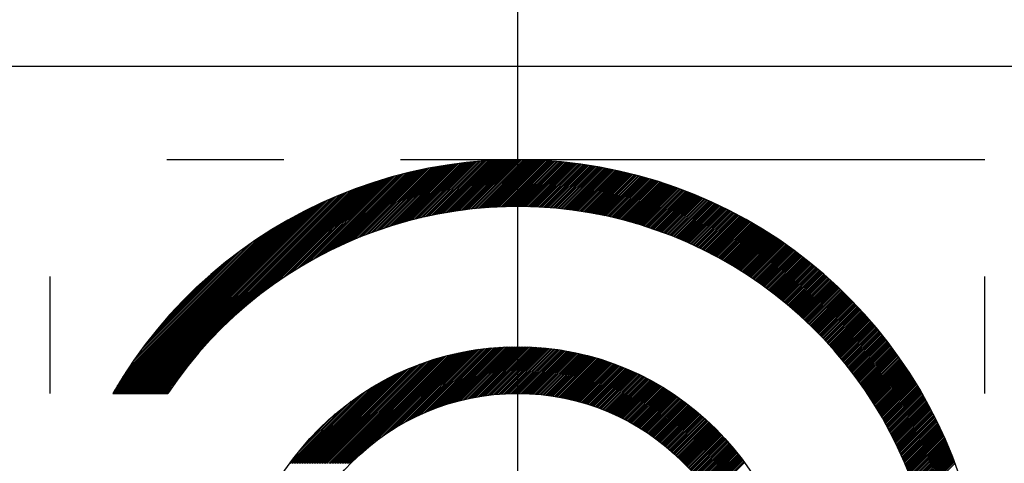
# Model space of a CAD drawing. Extents: x 0 to 4230, y -21 to 3019.
# Drawn here: x 1875 to 1886, y 1717 to 1722 of the extents above; entities that cross this region are included whole.
import ezdxf

# ---------------------------------------------------------------- set-up
doc = ezdxf.new("R2010")
doc.units = 0
doc.header["$LTSCALE"] = 10
doc.header["$MEASUREMENT"] = 0
doc.linetypes.add('CENTER', pattern=[2, 1.25, -0.25, 0.25, -0.25])
doc.linetypes.add('PHANTOM', pattern=[2.5, 1.25, -0.25, 0.25, -0.25, 0.25, -0.25])
doc.layers.get('0').update_dxf_attribs({"linetype": 'CONTINUOUS'})
doc.layers.get('DEFPOINTS').update_dxf_attribs({"linetype": 'CONTINUOUS'})
for name, color, linetype in [('1', 1, 'CENTER'), ('2', 5, 'PHANTOM'), ('DIM', 6, 'CONTINUOUS')]:
    doc.layers.add(name, color=color, linetype=linetype)
doc.dimstyles.new('A1', dxfattribs={"dimscale": 1.6, "dimtxt": 15, "dimasz": 12, "dimexe": 4, "dimexo": 0.7, "dimgap": 6, "dimtad": 1, "dimtoh": 1, "dimdsep": 46, "dimtxsty": 'Standard', "dimcen": 0, "dimclrd": 2, "dimclre": 2, "dimclrt": 6, "dimaunit": 1, "dimadec": 0, "dimazin": 0, "dimtp": 0.02, "dimtfac": 0.65, "dimtmove": 0, "dimatfit": 3, "dimfxl": 0, "dimtolj": 1, "dimarcsym": 0})

# ---------------------------------------------------------------- blocks, each defined once
blk = doc.blocks.new('*X96')
at = {"color": 0}
for p, q in [((7.053, 12.02), (7.781, 12.749)), ((7.082, 12.032), (7.803, 12.753)), ((7.11, 12.042), (7.824, 12.756)), ((7.139, 12.053), (7.846, 12.76)), ((7.167, 12.063), (7.867, 12.764)), ((7.194, 12.073), (7.888, 12.768)), ((7.222, 12.083), (7.91, 12.771)), ((7.249, 12.092), (7.931, 12.774)), ((7.275, 12.101), (7.952, 12.778)), ((7.302, 12.11), (7.972, 12.781)), ((7.328, 12.119), (7.993, 12.784)), ((7.354, 12.127), (8.014, 12.787)), ((7.38, 12.135), (8.034, 12.789)), ((7.405, 12.143), (8.055, 12.792)), ((7.43, 12.15), (8.075, 12.795)), ((7.455, 12.158), (8.095, 12.797)), ((7.48, 12.165), (8.115, 12.8)), ((7.505, 12.171), (8.135, 12.802)), ((7.529, 12.178), (8.155, 12.804)), ((7.553, 12.185), (8.175, 12.807)), ((7.577, 12.191), (8.195, 12.809)), ((7.601, 12.197), (8.214, 12.811)), ((7.624, 12.203), (8.234, 12.812)), ((7.648, 12.209), (8.253, 12.814)), ((7.671, 12.214), (8.273, 12.816)), ((7.694, 12.22), (8.292, 12.818)), ((7.717, 12.225), (8.311, 12.819)), ((7.74, 12.23), (8.331, 12.821)), ((7.762, 12.235), (8.35, 12.822)), ((7.785, 12.24), (8.369, 12.823)), ((7.807, 12.244), (8.388, 12.825)), ((7.829, 12.249), (8.406, 12.826)), ((7.851, 12.253), (8.425, 12.827)), ((7.873, 12.257), (8.444, 12.828)), ((7.895, 12.261), (8.462, 12.829)), ((7.916, 12.265), (8.481, 12.83)), ((7.938, 12.269), (8.499, 12.831)), ((7.959, 12.272), (8.518, 12.831)), ((7.98, 12.276), (8.536, 12.832)), ((8.001, 12.279), (8.554, 12.832)), ((8.022, 12.283), (8.573, 12.833)), ((8.043, 12.286), (8.591, 12.833)), ((8.064, 12.289), (8.609, 12.834)), ((8.084, 12.292), (8.627, 12.834)), ((8.105, 12.294), (8.645, 12.834)), ((8.125, 12.297), (8.663, 12.835)), ((8.146, 12.3), (8.68, 12.835)), ((8.166, 12.302), (8.698, 12.835)), ((8.186, 12.305), (8.716, 12.835)), ((8.206, 12.307), (8.733, 12.835)), ((8.226, 12.309), (8.751, 12.835)), ((8.245, 12.311), (8.769, 12.834)), ((8.265, 12.313), (8.786, 12.834)), ((8.285, 12.315), (8.803, 12.834)), ((8.304, 12.317), (8.821, 12.833)), ((8.323, 12.319), (8.838, 12.833)), ((8.343, 12.32), (8.855, 12.833)), ((8.362, 12.322), (8.872, 12.832)), ((8.381, 12.323), (8.889, 12.831)), ((8.4, 12.324), (8.906, 12.831)), ((8.419, 12.326), (8.923, 12.83)), ((8.438, 12.327), (8.94, 12.829)), ((8.456, 12.328), (8.957, 12.828)), ((8.475, 12.329), (8.974, 12.828)), ((8.494, 12.33), (8.991, 12.827)), ((8.512, 12.331), (9.007, 12.826)), ((8.531, 12.331), (9.024, 12.825)), ((8.549, 12.332), (9.041, 12.824)), ((8.567, 12.333), (9.057, 12.822)), ((8.586, 12.333), (9.074, 12.821)), ((8.604, 12.334), (9.09, 12.82)), ((8.622, 12.334), (9.106, 12.819)), ((8.64, 12.334), (9.123, 12.817)), ((8.658, 12.335), (9.139, 12.816)), ((8.675, 12.335), (9.155, 12.815)), ((8.693, 12.335), (9.171, 12.813)), ((8.711, 12.335), (9.188, 12.812)), ((8.728, 12.335), (9.204, 12.81)), ((8.746, 12.335), (9.22, 12.808)), ((8.764, 12.334), (9.236, 12.807)), ((8.781, 12.334), (9.252, 12.805)), ((8.798, 12.334), (9.268, 12.803)), ((8.816, 12.333), (9.283, 12.801)), ((8.833, 12.333), (9.299, 12.799)), ((8.85, 12.332), (9.315, 12.798)), ((8.867, 12.332), (9.331, 12.796)), ((8.884, 12.331), (9.346, 12.794)), ((8.901, 12.331), (9.362, 12.792)), ((8.918, 12.33), (9.378, 12.789)), ((8.935, 12.329), (9.393, 12.787)), ((8.952, 12.328), (9.409, 12.785)), ((8.968, 12.327), (9.424, 12.783)), ((8.985, 12.326), (9.44, 12.781)), ((9.002, 12.325), (9.455, 12.778)), ((9.018, 12.324), (9.47, 12.776)), ((9.035, 12.323), (9.486, 12.774)), ((9.051, 12.322), (9.501, 12.771)), ((9.068, 12.32), (9.516, 12.769)), ((9.084, 12.319), (9.531, 12.766)), ((9.1, 12.317), (9.546, 12.764)), ((9.116, 12.316), (9.561, 12.761)), ((9.133, 12.315), (9.576, 12.758)), ((9.149, 12.313), (9.591, 12.756)), ((9.165, 12.311), (9.606, 12.753)), ((9.181, 12.31), (9.621, 12.75)), ((6.39, 11.693), (7.342, 12.645)), ((6.433, 11.719), (7.366, 12.652)), ((6.475, 11.743), (7.391, 12.659)), ((6.515, 11.766), (7.415, 12.665)), ((6.555, 11.787), (7.439, 12.672)), ((6.593, 11.808), (7.463, 12.678)), ((6.63, 11.828), (7.487, 12.684)), ((6.667, 11.846), (7.51, 12.69)), ((6.702, 11.864), (7.534, 12.695)), ((6.737, 11.881), (7.557, 12.701)), ((6.771, 11.898), (7.58, 12.706)), ((6.805, 11.913), (7.603, 12.712)), ((6.837, 11.929), (7.626, 12.717)), ((6.87, 11.943), (7.648, 12.722)), ((6.901, 11.957), (7.671, 12.726)), ((6.933, 11.971), (7.693, 12.731)), ((6.963, 11.984), (7.715, 12.736)), ((6.993, 11.996), (7.737, 12.74)), ((7.023, 12.008), (7.759, 12.744)), ((9.197, 12.308), (9.636, 12.747)), ((9.213, 12.306), (9.651, 12.745)), ((9.228, 12.304), (9.666, 12.742)), ((9.244, 12.302), (9.681, 12.739)), ((9.26, 12.301), (9.695, 12.736)), ((9.276, 12.299), (9.71, 12.733)), ((9.291, 12.297), (9.725, 12.73)), ((9.307, 12.294), (9.739, 12.727)), ((9.322, 12.292), (9.754, 12.724)), ((9.338, 12.29), (9.768, 12.721)), ((9.353, 12.288), (9.783, 12.717)), ((9.369, 12.286), (9.797, 12.714)), ((9.384, 12.283), (9.812, 12.711)), ((9.4, 12.281), (9.826, 12.708)), ((9.415, 12.279), (9.841, 12.704)), ((9.43, 12.276), (9.855, 12.701)), ((9.445, 12.274), (9.869, 12.698)), ((9.46, 12.271), (9.883, 12.694)), ((9.475, 12.268), (9.898, 12.691)), ((9.49, 12.266), (9.912, 12.687)), ((9.505, 12.263), (9.926, 12.684)), ((9.52, 12.26), (9.94, 12.68)), ((9.535, 12.258), (9.954, 12.676)), ((9.55, 12.255), (9.968, 12.673)), ((9.565, 12.252), (9.982, 12.669)), ((9.58, 12.249), (9.996, 12.665)), ((9.595, 12.246), (10.01, 12.662)), ((9.609, 12.243), (10.024, 12.658)), ((9.624, 12.24), (10.038, 12.654)), ((9.638, 12.237), (10.052, 12.65)), ((9.653, 12.234), (10.065, 12.646)), ((4.819, 10.335), (7.03, 12.546)), ((4.837, 10.335), (7.058, 12.555)), ((5.732, 11.213), (7.085, 12.565)), ((5.85, 11.313), (7.111, 12.574)), ((5.939, 11.384), (7.138, 12.583)), ((6.013, 11.441), (7.164, 12.591)), ((6.08, 11.489), (7.19, 12.6)), ((6.14, 11.531), (7.216, 12.608)), ((6.196, 11.57), (7.242, 12.616)), ((6.248, 11.604), (7.267, 12.623)), ((6.297, 11.636), (7.292, 12.631)), ((6.344, 11.665), (7.317, 12.638)), ((9.668, 12.231), (10.079, 12.642)), ((9.682, 12.228), (10.093, 12.639)), ((9.696, 12.224), (10.107, 12.635)), ((9.711, 12.221), (10.12, 12.631)), ((9.725, 12.218), (10.134, 12.626)), ((9.74, 12.214), (10.148, 12.622)), ((9.754, 12.211), (10.161, 12.618)), ((9.768, 12.208), (10.175, 12.614)), ((9.782, 12.204), (10.188, 12.61)), ((9.796, 12.201), (10.202, 12.606)), ((9.811, 12.197), (10.215, 12.602)), ((9.825, 12.193), (10.228, 12.597)), ((9.839, 12.19), (10.242, 12.593)), ((9.853, 12.186), (10.255, 12.589)), ((9.867, 12.182), (10.269, 12.584)), ((9.881, 12.179), (10.282, 12.58)), ((9.895, 12.175), (10.295, 12.575)), ((9.908, 12.171), (10.308, 12.571)), ((9.922, 12.167), (10.321, 12.567)), ((9.936, 12.163), (10.335, 12.562)), ((9.95, 12.159), (10.348, 12.557)), ((9.963, 12.155), (10.361, 12.553)), ((9.977, 12.151), (10.374, 12.548)), ((9.991, 12.147), (10.387, 12.544)), ((10.004, 12.143), (10.4, 12.539)), ((4.66, 10.335), (6.771, 12.445)), ((4.678, 10.335), (6.801, 12.458)), ((4.696, 10.335), (6.831, 12.47)), ((4.713, 10.335), (6.86, 12.482)), ((4.731, 10.335), (6.889, 12.493)), ((4.749, 10.335), (6.918, 12.504)), ((4.766, 10.335), (6.947, 12.515)), ((4.784, 10.335), (6.975, 12.526)), ((4.802, 10.335), (7.003, 12.536)), ((10.018, 12.139), (10.413, 12.534)), ((10.031, 12.135), (10.426, 12.53)), ((10.045, 12.131), (10.439, 12.525)), ((10.058, 12.127), (10.452, 12.52)), ((10.072, 12.122), (10.465, 12.515)), ((10.085, 12.118), (10.477, 12.51)), ((10.099, 12.114), (10.49, 12.506)), ((10.112, 12.109), (10.503, 12.501)), ((10.125, 12.105), (10.516, 12.496)), ((10.138, 12.101), (10.529, 12.491)), ((10.152, 12.096), (10.541, 12.486)), ((10.165, 12.092), (10.554, 12.481)), ((10.178, 12.087), (10.566, 12.476)), ((10.191, 12.083), (10.579, 12.471)), ((10.204, 12.078), (10.592, 12.466)), ((10.217, 12.073), (10.604, 12.46)), ((10.23, 12.069), (10.617, 12.455)), ((10.243, 12.064), (10.629, 12.45)), ((10.256, 12.059), (10.642, 12.445)), ((10.269, 12.055), (10.654, 12.44)), ((10.282, 12.05), (10.667, 12.434)), ((4.519, 10.335), (6.512, 12.328)), ((4.537, 10.335), (6.546, 12.344)), ((4.554, 10.335), (6.58, 12.36)), ((4.572, 10.335), (6.613, 12.376)), ((4.59, 10.335), (6.645, 12.39)), ((4.607, 10.335), (6.677, 12.405)), ((4.625, 10.335), (6.709, 12.419)), ((4.643, 10.335), (6.74, 12.432)), ((10.295, 12.045), (10.679, 12.429)), ((10.308, 12.04), (10.691, 12.424)), ((10.32, 12.035), (10.704, 12.418)), ((10.333, 12.03), (10.716, 12.413)), ((10.346, 12.025), (10.728, 12.408)), ((10.359, 12.02), (10.74, 12.402)), ((10.371, 12.015), (10.753, 12.397)), ((10.384, 12.01), (10.765, 12.391)), ((10.396, 12.005), (10.777, 12.386)), ((10.409, 12), (10.789, 12.38)), ((10.422, 11.995), (10.801, 12.375)), ((10.434, 11.99), (10.813, 12.369)), ((10.447, 11.984), (10.825, 12.363)), ((10.459, 11.979), (10.837, 12.358)), ((10.471, 11.974), (10.849, 12.352)), ((10.484, 11.969), (10.861, 12.346)), ((10.496, 11.963), (10.873, 12.341)), ((10.508, 11.958), (10.885, 12.335)), ((10.521, 11.953), (10.897, 12.329)), ((4.43, 10.335), (6.33, 12.234)), ((4.448, 10.335), (6.368, 12.254)), ((4.466, 10.335), (6.405, 12.274)), ((4.483, 10.335), (6.441, 12.293)), ((4.501, 10.335), (6.477, 12.31)), ((10.533, 11.947), (10.909, 12.323)), ((10.545, 11.942), (10.921, 12.317)), ((10.557, 11.936), (10.933, 12.312)), ((10.57, 11.931), (10.944, 12.306)), ((10.582, 11.925), (10.956, 12.3)), ((10.594, 11.92), (10.968, 12.294)), ((10.606, 11.914), (10.98, 12.288)), ((10.618, 11.908), (10.991, 12.282)), ((10.63, 11.903), (11.003, 12.276)), ((10.642, 11.897), (11.015, 12.27)), ((10.654, 11.891), (11.026, 12.264)), ((10.666, 11.886), (11.038, 12.258)), ((10.678, 11.88), (11.049, 12.252)), ((10.69, 11.874), (11.061, 12.245)), ((10.701, 11.868), (11.072, 12.239)), ((10.713, 11.862), (11.084, 12.233)), ((10.725, 11.856), (11.095, 12.227)), ((4.377, 10.335), (6.21, 12.167)), ((4.395, 10.335), (6.251, 12.191)), ((4.398, 10.373), (6.168, 12.143)), ((4.413, 10.335), (6.291, 12.213)), ((4.424, 10.417), (6.124, 12.116)), ((10.737, 11.85), (11.107, 12.221)), ((10.748, 11.844), (11.118, 12.214)), ((10.76, 11.838), (11.13, 12.208)), ((10.772, 11.832), (11.141, 12.202)), ((10.783, 11.826), (11.152, 12.195)), ((10.795, 11.82), (11.164, 12.189)), ((10.807, 11.814), (11.175, 12.183)), ((10.818, 11.808), (11.186, 12.176)), ((10.83, 11.802), (11.197, 12.17)), ((10.841, 11.796), (11.209, 12.163)), ((10.853, 11.79), (11.22, 12.157)), ((10.864, 11.783), (11.231, 12.15)), ((10.876, 11.777), (11.242, 12.144)), ((10.887, 11.771), (11.253, 12.137)), ((10.898, 11.765), (11.264, 12.131)), ((10.91, 11.758), (11.275, 12.124)), ((10.921, 11.752), (11.286, 12.117)), ((4.452, 10.462), (6.078, 12.089)), ((4.481, 10.509), (6.031, 12.059)), ((4.513, 10.559), (5.982, 12.028)), ((10.932, 11.745), (11.297, 12.111)), ((10.943, 11.739), (11.308, 12.104)), ((10.955, 11.733), (11.319, 12.097)), ((10.966, 11.726), (11.33, 12.091)), ((10.977, 11.72), (11.341, 12.084)), ((10.988, 11.713), (11.352, 12.077)), ((10.999, 11.706), (11.363, 12.07)), ((11.01, 11.7), (11.374, 12.063)), ((11.021, 11.693), (11.385, 12.057)), ((11.033, 11.687), (11.396, 12.05)), ((11.044, 11.68), (11.406, 12.043)), ((11.055, 11.673), (11.417, 12.036)), ((11.065, 11.666), (11.428, 12.029)), ((11.076, 11.66), (11.439, 12.022)), ((11.087, 11.653), (11.449, 12.015)), ((4.547, 10.61), (5.93, 11.994)), ((4.584, 10.665), (5.875, 11.957)), ((4.625, 10.724), (5.817, 11.916)), ((11.098, 11.646), (11.46, 12.008)), ((11.109, 11.639), (11.471, 12.001)), ((11.12, 11.632), (11.481, 11.994)), ((11.131, 11.626), (11.492, 11.987)), ((11.141, 11.619), (11.502, 11.98)), ((11.152, 11.612), (11.513, 11.972)), ((11.163, 11.605), (11.523, 11.965)), ((11.174, 11.598), (11.534, 11.958)), ((11.184, 11.591), (11.544, 11.951)), ((11.195, 11.584), (11.555, 11.944)), ((11.205, 11.577), (11.565, 11.936)), ((11.216, 11.57), (11.576, 11.929)), ((11.227, 11.562), (11.586, 11.922)), ((11.237, 11.555), (11.596, 11.915)), ((11.248, 11.548), (11.607, 11.907)), ((4.67, 10.787), (5.754, 11.87)), ((4.722, 10.856), (5.685, 11.819)), ((11.258, 11.541), (11.617, 11.9)), ((11.269, 11.534), (11.627, 11.892)), ((11.279, 11.526), (11.638, 11.885)), ((11.289, 11.519), (11.648, 11.878)), ((11.3, 11.512), (11.658, 11.87)), ((11.31, 11.505), (11.668, 11.863)), ((11.32, 11.497), (11.678, 11.855)), ((11.331, 11.49), (11.689, 11.848)), ((11.341, 11.482), (11.699, 11.84)), ((11.351, 11.475), (11.709, 11.833)), ((11.362, 11.468), (11.719, 11.825)), ((11.372, 11.46), (11.729, 11.817)), ((11.382, 11.453), (11.739, 11.81)), ((11.392, 11.445), (11.749, 11.802)), ((4.782, 10.934), (5.607, 11.758)), ((11.402, 11.438), (11.759, 11.794)), ((11.412, 11.43), (11.769, 11.787)), ((11.422, 11.422), (11.779, 11.779)), ((11.432, 11.415), (11.789, 11.771)), ((11.442, 11.407), (11.799, 11.763)), ((11.452, 11.399), (11.809, 11.756)), ((11.462, 11.392), (11.818, 11.748)), ((11.472, 11.384), (11.828, 11.74)), ((11.482, 11.376), (11.838, 11.732)), ((11.492, 11.368), (11.848, 11.724)), ((11.502, 11.361), (11.858, 11.716)), ((11.512, 11.353), (11.867, 11.708)), ((11.522, 11.345), (11.877, 11.7)), ((4.857, 11.027), (5.514, 11.683)), ((11.531, 11.337), (11.887, 11.692)), ((11.541, 11.329), (11.897, 11.684)), ((11.551, 11.321), (11.906, 11.676)), ((11.561, 11.313), (11.916, 11.668)), ((11.57, 11.305), (11.925, 11.66)), ((11.58, 11.297), (11.935, 11.652)), ((11.59, 11.289), (11.945, 11.644)), ((11.599, 11.281), (11.954, 11.636)), ((11.609, 11.273), (11.964, 11.628)), ((11.619, 11.265), (11.973, 11.62)), ((11.628, 11.257), (11.983, 11.611)), ((11.638, 11.249), (11.992, 11.603)), ((11.647, 11.24), (12.001, 11.595)), ((4.964, 11.151), (5.39, 11.577)), ((11.657, 11.232), (12.011, 11.587)), ((11.666, 11.224), (12.02, 11.578)), ((11.675, 11.216), (12.03, 11.57)), ((11.685, 11.208), (12.039, 11.562)), ((11.694, 11.199), (12.048, 11.553)), ((11.704, 11.191), (12.058, 11.545)), ((11.713, 11.183), (12.067, 11.537)), ((11.722, 11.174), (12.076, 11.528)), ((11.731, 11.166), (12.085, 11.52)), ((11.741, 11.157), (12.095, 11.511)), ((11.75, 11.149), (12.104, 11.503)), ((11.759, 11.14), (12.113, 11.494)), ((11.768, 11.132), (12.122, 11.486)), ((11.777, 11.123), (12.131, 11.477)), ((11.787, 11.115), (12.14, 11.469)), ((11.796, 11.106), (12.149, 11.46)), ((11.805, 11.098), (12.158, 11.451)), ((11.814, 11.089), (12.167, 11.443)), ((11.823, 11.08), (12.176, 11.434)), ((11.832, 11.072), (12.185, 11.425)), ((11.841, 11.063), (12.194, 11.417)), ((11.85, 11.054), (12.203, 11.408)), ((11.859, 11.046), (12.212, 11.399)), ((11.868, 11.037), (12.221, 11.39)), ((11.877, 11.028), (12.23, 11.382)), ((11.885, 11.019), (12.239, 11.373)), ((11.894, 11.01), (12.248, 11.364)), ((11.903, 11.001), (12.257, 11.355)), ((11.912, 10.993), (12.265, 11.346)), ((11.921, 10.984), (12.274, 11.337)), ((11.929, 10.975), (12.283, 11.328)), ((11.938, 10.966), (12.292, 11.319)), ((11.947, 10.957), (12.3, 11.31)), ((11.955, 10.948), (12.309, 11.301)), ((11.964, 10.939), (12.318, 11.292)), ((11.973, 10.93), (12.326, 11.283)), ((11.981, 10.921), (12.335, 11.274)), ((11.99, 10.911), (12.343, 11.265)), ((11.998, 10.902), (12.352, 11.256)), ((12.007, 10.893), (12.361, 11.247)), ((12.015, 10.884), (12.369, 11.238)), ((12.024, 10.875), (12.378, 11.229)), ((12.032, 10.865), (12.386, 11.219)), ((12.041, 10.856), (12.395, 11.21)), ((12.049, 10.847), (12.403, 11.201)), ((12.057, 10.838), (12.411, 11.192)), ((12.066, 10.828), (12.42, 11.182)), ((12.074, 10.819), (12.428, 11.173)), ((12.082, 10.81), (12.437, 11.164)), ((12.091, 10.8), (12.445, 11.154)), ((12.099, 10.791), (12.453, 11.145)), ((12.107, 10.781), (12.461, 11.136)), ((12.115, 10.772), (12.47, 11.126)), ((12.123, 10.762), (12.478, 11.117)), ((12.132, 10.753), (12.486, 11.107)), ((12.14, 10.743), (12.494, 11.098)), ((12.148, 10.734), (12.502, 11.088)), ((12.156, 10.724), (12.511, 11.079)), ((12.164, 10.714), (12.519, 11.069)), ((12.172, 10.705), (12.527, 11.06)), ((12.18, 10.695), (12.535, 11.05)), ((12.188, 10.685), (12.543, 11.04)), ((12.196, 10.676), (12.551, 11.031)), ((12.204, 10.666), (12.559, 11.021)), ((12.212, 10.656), (12.567, 11.011)), ((12.219, 10.646), (12.575, 11.002)), ((12.227, 10.636), (12.583, 10.992)), ((12.235, 10.626), (12.591, 10.982)), ((12.243, 10.617), (12.599, 10.972)), ((12.251, 10.607), (12.607, 10.963)), ((12.258, 10.597), (12.615, 10.953)), ((12.266, 10.587), (12.622, 10.943)), ((12.274, 10.577), (12.63, 10.933)), ((12.282, 10.567), (12.638, 10.923)), ((12.289, 10.557), (12.646, 10.913)), ((12.297, 10.547), (12.653, 10.903)), ((12.304, 10.537), (12.661, 10.893)), ((12.312, 10.527), (12.669, 10.883)), ((12.32, 10.516), (12.677, 10.873)), ((12.327, 10.506), (12.684, 10.863)), ((12.335, 10.496), (12.692, 10.853)), ((4.855, 10.335), (5.328, 10.808)), ((6.827, 9.585), (7.991, 10.748)), ((6.845, 9.585), (8.014, 10.754)), ((6.862, 9.585), (8.037, 10.759)), ((6.88, 9.585), (8.06, 10.764)), ((6.898, 9.585), (8.082, 10.769)), ((6.915, 9.585), (8.105, 10.774)), ((7.095, 9.747), (8.127, 10.778)), ((7.185, 9.819), (8.149, 10.783)), ((7.253, 9.869), (8.17, 10.787)), ((7.311, 9.909), (8.192, 10.79)), ((7.362, 9.943), (8.213, 10.794)), ((7.409, 9.972), (8.234, 10.797)), ((7.452, 9.998), (8.255, 10.801)), ((7.493, 10.021), (8.276, 10.804)), ((7.532, 10.042), (8.297, 10.807)), ((7.569, 10.061), (8.317, 10.809)), ((7.604, 10.079), (8.337, 10.812)), ((7.638, 10.095), (8.357, 10.814)), ((7.671, 10.111), (8.377, 10.817)), ((7.703, 10.125), (8.397, 10.819)), ((7.734, 10.138), (8.417, 10.821)), ((7.764, 10.151), (8.436, 10.823)), ((7.794, 10.162), (8.456, 10.824)), ((7.822, 10.173), (8.475, 10.826)), ((7.85, 10.184), (8.494, 10.827)), ((7.878, 10.194), (8.513, 10.829)), ((7.905, 10.203), (8.532, 10.83)), ((7.931, 10.212), (8.55, 10.831)), ((7.957, 10.22), (8.569, 10.832)), ((7.983, 10.228), (8.587, 10.832)), ((8.008, 10.235), (8.606, 10.833)), ((8.033, 10.242), (8.624, 10.834)), ((8.057, 10.249), (8.642, 10.834)), ((8.081, 10.255), (8.66, 10.834)), ((8.105, 10.261), (8.678, 10.835)), ((8.128, 10.267), (8.696, 10.835)), ((8.151, 10.272), (8.713, 10.835)), ((8.174, 10.278), (8.731, 10.835)), ((8.196, 10.282), (8.749, 10.834)), ((8.219, 10.287), (8.766, 10.834)), ((8.24, 10.291), (8.783, 10.834)), ((8.262, 10.295), (8.8, 10.833)), ((8.284, 10.299), (8.817, 10.833)), ((8.305, 10.302), (8.834, 10.832)), ((8.326, 10.306), (8.851, 10.831)), ((8.347, 10.309), (8.868, 10.83)), ((8.367, 10.312), (8.885, 10.829)), ((8.388, 10.314), (8.902, 10.828)), ((8.408, 10.317), (8.918, 10.827)), ((8.428, 10.319), (8.935, 10.826)), ((8.448, 10.321), (8.951, 10.825)), ((8.467, 10.323), (8.967, 10.823)), ((8.487, 10.325), (8.983, 10.822)), ((8.506, 10.327), (9, 10.82)), ((8.525, 10.328), (9.016, 10.819)), ((8.544, 10.33), (9.032, 10.817)), ((8.563, 10.331), (9.047, 10.815)), ((8.582, 10.332), (9.063, 10.813)), ((8.6, 10.333), (9.079, 10.811)), ((8.619, 10.333), (9.095, 10.809)), ((8.637, 10.334), (9.11, 10.807)), ((8.655, 10.334), (9.126, 10.805)), ((8.673, 10.335), (9.141, 10.803)), ((8.691, 10.335), (9.157, 10.801)), ((8.708, 10.335), (9.172, 10.798)), ((8.726, 10.335), (9.187, 10.796)), ((8.744, 10.334), (9.202, 10.793)), ((8.761, 10.334), (9.218, 10.791)), ((8.778, 10.334), (9.233, 10.788)), ((8.795, 10.333), (9.248, 10.785)), ((8.812, 10.333), (9.262, 10.783)), ((8.829, 10.332), (9.277, 10.78)), ((8.846, 10.331), (9.292, 10.777)), ((8.863, 10.33), (9.307, 10.774)), ((8.879, 10.329), (9.321, 10.771)), ((8.896, 10.328), (9.336, 10.768)), ((8.912, 10.326), (9.35, 10.765)), ((8.928, 10.325), (9.365, 10.761)), ((8.945, 10.323), (9.379, 10.758)), ((8.961, 10.322), (9.394, 10.755)), ((8.977, 10.32), (9.408, 10.751)), ((8.992, 10.318), (9.422, 10.748)), ((12.342, 10.486), (12.699, 10.843)), ((12.349, 10.476), (12.707, 10.833)), ((12.357, 10.465), (12.715, 10.823)), ((12.364, 10.455), (12.722, 10.813)), ((12.372, 10.445), (12.73, 10.803)), ((12.379, 10.434), (12.737, 10.793)), ((12.386, 10.424), (12.745, 10.782)), ((12.394, 10.414), (12.752, 10.772)), ((12.401, 10.403), (12.759, 10.762)), ((12.408, 10.393), (12.767, 10.752)), ((4.872, 10.335), (5.228, 10.69)), ((6.597, 9.585), (7.659, 10.646)), ((6.615, 9.585), (7.686, 10.656)), ((6.633, 9.585), (7.714, 10.666)), ((6.65, 9.585), (7.741, 10.675)), ((6.668, 9.585), (7.767, 10.684)), ((6.686, 9.585), (7.794, 10.693)), ((6.703, 9.585), (7.819, 10.701)), ((6.721, 9.585), (7.845, 10.709)), ((6.739, 9.585), (7.87, 10.716)), ((6.756, 9.585), (7.895, 10.723)), ((6.774, 9.585), (7.919, 10.73)), ((6.792, 9.585), (7.943, 10.736)), ((6.809, 9.585), (7.967, 10.742)), ((9.008, 10.316), (9.436, 10.744)), ((9.024, 10.314), (9.45, 10.741)), ((9.04, 10.312), (9.464, 10.737)), ((9.055, 10.31), (9.478, 10.734)), ((9.071, 10.308), (9.492, 10.73)), ((9.086, 10.306), (9.506, 10.726)), ((9.101, 10.303), (9.52, 10.722)), ((9.116, 10.301), (9.534, 10.718)), ((9.132, 10.298), (9.548, 10.714)), ((9.147, 10.296), (9.561, 10.71)), ((9.162, 10.293), (9.575, 10.706)), ((9.176, 10.29), (9.588, 10.702)), ((9.191, 10.287), (9.602, 10.698)), ((9.206, 10.284), (9.615, 10.694)), ((9.221, 10.281), (9.629, 10.689)), ((9.235, 10.278), (9.642, 10.685)), ((9.25, 10.275), (9.655, 10.681)), ((9.264, 10.272), (9.668, 10.676)), ((9.278, 10.268), (9.682, 10.672)), ((9.293, 10.265), (9.695, 10.667)), ((9.307, 10.261), (9.708, 10.662)), ((9.321, 10.258), (9.721, 10.658)), ((9.335, 10.254), (9.734, 10.653)), ((9.349, 10.251), (9.747, 10.648)), ((9.363, 10.247), (9.76, 10.644)), ((12.415, 10.382), (12.774, 10.741)), ((12.422, 10.372), (12.782, 10.731)), ((12.43, 10.361), (12.789, 10.721)), ((12.437, 10.351), (12.796, 10.71)), ((12.444, 10.34), (12.804, 10.7)), ((12.451, 10.33), (12.811, 10.689)), ((12.458, 10.319), (12.818, 10.679)), ((12.465, 10.308), (12.825, 10.669)), ((12.472, 10.298), (12.832, 10.658)), ((12.479, 10.287), (12.84, 10.648)), ((4.89, 10.335), (5.157, 10.602)), ((6.456, 9.585), (7.413, 10.542)), ((6.474, 9.585), (7.446, 10.558)), ((6.491, 9.585), (7.479, 10.572)), ((6.509, 9.585), (7.51, 10.586)), ((6.527, 9.585), (7.541, 10.6)), ((6.544, 9.585), (7.572, 10.612)), ((6.562, 9.585), (7.601, 10.624)), ((6.58, 9.585), (7.63, 10.635)), ((9.377, 10.243), (9.773, 10.639)), ((9.391, 10.239), (9.785, 10.634)), ((9.404, 10.235), (9.798, 10.629)), ((9.418, 10.231), (9.811, 10.624)), ((9.432, 10.227), (9.823, 10.619)), ((9.445, 10.223), (9.836, 10.614)), ((9.459, 10.219), (9.848, 10.609)), ((9.472, 10.214), (9.861, 10.603)), ((9.485, 10.21), (9.873, 10.598)), ((9.499, 10.206), (9.886, 10.593)), ((9.512, 10.201), (9.898, 10.588)), ((9.525, 10.197), (9.911, 10.582)), ((9.538, 10.192), (9.923, 10.577)), ((9.551, 10.188), (9.935, 10.571)), ((9.564, 10.183), (9.947, 10.566)), ((9.577, 10.178), (9.959, 10.56)), ((9.59, 10.173), (9.971, 10.555)), ((9.603, 10.168), (9.983, 10.549)), ((9.615, 10.163), (9.995, 10.543)), ((9.628, 10.158), (10.007, 10.538)), ((12.486, 10.276), (12.847, 10.637)), ((12.493, 10.265), (12.854, 10.626)), ((12.5, 10.255), (12.861, 10.616)), ((12.507, 10.244), (12.868, 10.605)), ((12.513, 10.233), (12.875, 10.595)), ((12.52, 10.222), (12.882, 10.584)), ((12.527, 10.211), (12.889, 10.573)), ((12.534, 10.2), (12.896, 10.563)), ((12.541, 10.189), (12.903, 10.552)), ((12.547, 10.178), (12.91, 10.541)), ((4.908, 10.335), (5.1, 10.527)), ((4.925, 10.335), (5.052, 10.461)), ((6.367, 9.585), (7.228, 10.446)), ((6.385, 9.585), (7.268, 10.468)), ((6.403, 9.585), (7.306, 10.488)), ((6.42, 9.585), (7.343, 10.507)), ((6.438, 9.585), (7.379, 10.525)), ((9.641, 10.153), (10.019, 10.532)), ((9.653, 10.148), (10.031, 10.526)), ((9.666, 10.143), (10.043, 10.52)), ((9.678, 10.138), (10.055, 10.514)), ((9.691, 10.133), (10.067, 10.508)), ((9.703, 10.127), (10.078, 10.502)), ((9.715, 10.122), (10.09, 10.496)), ((9.728, 10.116), (10.101, 10.49)), ((9.74, 10.111), (10.113, 10.484)), ((9.752, 10.105), (10.125, 10.478)), ((9.764, 10.1), (10.136, 10.472)), ((9.776, 10.094), (10.147, 10.466)), ((9.788, 10.088), (10.159, 10.459)), ((9.8, 10.083), (10.17, 10.453)), ((9.812, 10.077), (10.182, 10.447)), ((9.824, 10.071), (10.193, 10.44)), ((9.835, 10.065), (10.204, 10.434)), ((12.554, 10.167), (12.917, 10.53)), ((12.561, 10.156), (12.924, 10.52)), ((12.567, 10.145), (12.931, 10.509)), ((12.574, 10.134), (12.938, 10.498)), ((12.58, 10.123), (12.944, 10.487)), ((12.587, 10.112), (12.951, 10.476)), ((12.594, 10.101), (12.958, 10.465)), ((12.6, 10.09), (12.965, 10.454)), ((12.606, 10.079), (12.971, 10.443)), ((12.613, 10.067), (12.978, 10.432)), ((4.943, 10.335), (5.009, 10.401)), ((4.961, 10.335), (4.971, 10.345)), ((6.297, 9.585), (7.045, 10.333)), ((6.314, 9.585), (7.096, 10.366)), ((6.332, 9.585), (7.143, 10.395)), ((6.35, 9.585), (7.187, 10.422)), ((9.847, 10.059), (10.215, 10.427)), ((9.859, 10.053), (10.226, 10.421)), ((9.87, 10.047), (10.238, 10.414)), ((9.882, 10.041), (10.249, 10.408)), ((9.893, 10.035), (10.26, 10.401)), ((9.905, 10.029), (10.271, 10.394)), ((9.916, 10.022), (10.282, 10.388)), ((9.928, 10.016), (10.292, 10.381)), ((9.939, 10.01), (10.303, 10.374)), ((9.95, 10.003), (10.314, 10.367)), ((9.961, 9.997), (10.325, 10.36)), ((9.972, 9.99), (10.336, 10.353)), ((9.984, 9.984), (10.346, 10.346)), ((9.995, 9.977), (10.357, 10.339)), ((10.006, 9.97), (10.368, 10.332)), ((10.017, 9.964), (10.378, 10.325)), ((12.619, 10.056), (12.985, 10.421)), ((12.626, 10.045), (12.991, 10.41)), ((12.632, 10.033), (12.998, 10.399)), ((12.638, 10.022), (13.005, 10.388)), ((12.645, 10.011), (13.011, 10.377)), ((12.651, 9.999), (13.018, 10.366)), ((12.657, 9.988), (13.024, 10.355)), ((12.663, 9.976), (13.031, 10.344)), ((12.67, 9.965), (13.037, 10.333)), ((6.279, 9.585), (6.99, 10.296)), ((6.29, 9.613), (6.927, 10.251)), ((10.028, 9.957), (10.389, 10.318)), ((10.038, 9.95), (10.399, 10.311)), ((10.049, 9.943), (10.41, 10.304)), ((10.06, 9.936), (10.42, 10.297)), ((10.071, 9.929), (10.431, 10.289)), ((10.081, 9.922), (10.441, 10.282)), ((10.092, 9.915), (10.451, 10.275)), ((10.103, 9.908), (10.462, 10.267)), ((10.113, 9.901), (10.472, 10.26)), ((10.124, 9.894), (10.482, 10.252)), ((10.134, 9.887), (10.492, 10.245)), ((10.144, 9.879), (10.502, 10.237)), ((10.155, 9.872), (10.513, 10.23)), ((10.165, 9.865), (10.523, 10.222)), ((12.676, 9.953), (13.044, 10.321)), ((12.682, 9.942), (13.05, 10.31)), ((12.688, 9.93), (13.057, 10.299)), ((12.694, 9.919), (13.063, 10.287)), ((12.7, 9.907), (13.069, 10.276)), ((12.706, 9.895), (13.076, 10.265)), ((12.712, 9.884), (13.082, 10.253)), ((12.718, 9.872), (13.088, 10.242)), ((12.724, 9.86), (13.094, 10.231)), ((6.346, 9.687), (6.854, 10.195)), ((6.426, 9.785), (6.756, 10.115)), ((10.175, 9.857), (10.533, 10.214)), ((10.186, 9.85), (10.543, 10.207)), ((10.196, 9.842), (10.553, 10.199)), ((10.206, 9.835), (10.562, 10.191)), ((10.216, 9.827), (10.572, 10.183)), ((10.226, 9.819), (10.582, 10.176)), ((10.236, 9.812), (10.592, 10.168)), ((10.246, 9.804), (10.602, 10.16)), ((10.256, 9.796), (10.611, 10.152)), ((10.266, 9.788), (10.621, 10.144)), ((10.276, 9.781), (10.631, 10.136)), ((10.285, 9.773), (10.64, 10.128)), ((10.295, 9.765), (10.65, 10.12)), ((12.73, 9.849), (13.101, 10.219)), ((12.736, 9.837), (13.107, 10.208)), ((12.742, 9.825), (13.113, 10.196)), ((12.748, 9.813), (13.119, 10.185)), ((12.753, 9.801), (13.125, 10.173)), ((12.759, 9.789), (13.131, 10.162)), ((12.765, 9.777), (13.138, 10.15)), ((12.771, 9.765), (13.144, 10.138)), ((12.776, 9.753), (13.15, 10.127)), ((12.782, 9.741), (13.156, 10.115)), ((10.305, 9.757), (10.659, 10.111)), ((10.314, 9.749), (10.669, 10.103)), ((10.324, 9.741), (10.678, 10.095)), ((10.333, 9.732), (10.688, 10.087)), ((10.343, 9.724), (10.697, 10.079)), ((10.352, 9.716), (10.707, 10.07)), ((10.362, 9.708), (10.716, 10.062)), ((10.371, 9.699), (10.725, 10.053)), ((10.38, 9.691), (10.734, 10.045)), ((10.39, 9.683), (10.744, 10.036)), ((10.399, 9.674), (10.753, 10.028)), ((10.408, 9.666), (10.762, 10.019)), ((10.417, 9.657), (10.771, 10.011)), ((12.788, 9.729), (13.162, 10.103)), ((12.793, 9.717), (13.168, 10.092)), ((12.799, 9.705), (13.173, 10.08)), ((12.804, 9.693), (13.179, 10.068)), ((12.81, 9.681), (13.185, 10.056)), ((12.815, 9.669), (13.191, 10.044)), ((12.821, 9.656), (13.197, 10.033)), ((12.826, 9.644), (13.203, 10.021)), ((10.426, 9.649), (10.78, 10.002)), ((10.435, 9.64), (10.789, 9.994)), ((10.444, 9.631), (10.798, 9.985)), ((10.453, 9.623), (10.807, 9.976)), ((10.462, 9.614), (10.816, 9.967)), ((10.471, 9.605), (10.825, 9.959)), ((10.48, 9.596), (10.834, 9.95)), ((10.489, 9.587), (10.842, 9.941)), ((10.498, 9.578), (10.851, 9.932)), ((10.506, 9.569), (10.86, 9.923)), ((10.515, 9.56), (10.869, 9.914)), ((10.523, 9.551), (10.877, 9.905)), ((12.831, 9.632), (13.208, 10.009)), ((12.837, 9.619), (13.214, 9.997)), ((12.842, 9.607), (13.22, 9.985)), ((12.847, 9.595), (13.226, 9.973)), ((12.853, 9.582), (13.231, 9.961)), ((12.858, 9.57), (13.237, 9.949)), ((12.863, 9.557), (13.243, 9.937)), ((12.868, 9.545), (13.248, 9.925)), ((12.873, 9.532), (13.254, 9.913)), ((10.532, 9.542), (10.886, 9.896)), ((10.541, 9.533), (10.894, 9.887)), ((10.549, 9.524), (10.903, 9.878)), ((10.557, 9.514), (10.911, 9.868)), ((10.566, 9.505), (10.92, 9.859)), ((10.574, 9.496), (10.928, 9.85)), ((10.582, 9.486), (10.937, 9.841)), ((10.591, 9.477), (10.945, 9.831)), ((10.599, 9.468), (10.953, 9.822)), ((10.607, 9.458), (10.962, 9.813)), ((10.615, 9.449), (10.97, 9.803)), ((12.878, 9.52), (13.259, 9.9)), ((12.884, 9.507), (13.265, 9.888)), ((12.889, 9.494), (13.27, 9.876)), ((12.894, 9.482), (13.276, 9.864)), ((12.899, 9.469), (13.281, 9.852)), ((12.903, 9.456), (13.286, 9.839)), ((12.908, 9.444), (13.292, 9.827)), ((12.913, 9.431), (13.297, 9.815)), ((12.918, 9.418), (13.302, 9.802)), ((10.623, 9.439), (10.978, 9.794)), ((10.631, 9.429), (10.986, 9.784)), ((10.639, 9.42), (10.994, 9.775)), ((10.647, 9.41), (11.002, 9.765)), ((10.655, 9.4), (11.01, 9.755)), ((10.663, 9.39), (11.018, 9.746)), ((10.671, 9.38), (11.026, 9.736)), ((10.679, 9.37), (11.034, 9.726)), ((10.686, 9.36), (11.042, 9.716)), ((10.694, 9.35), (11.05, 9.707)), ((10.702, 9.34), (11.058, 9.697)), ((12.923, 9.405), (13.308, 9.79)), ((12.928, 9.392), (13.313, 9.777)), ((12.932, 9.379), (13.318, 9.765)), ((12.937, 9.366), (13.323, 9.753)), ((12.942, 9.353), (13.329, 9.74)), ((12.947, 9.34), (13.334, 9.727)), ((12.951, 9.327), (13.339, 9.715)), ((12.956, 9.314), (13.344, 9.702)), ((10.709, 9.33), (11.066, 9.687)), ((10.717, 9.32), (11.074, 9.677)), ((10.724, 9.31), (11.081, 9.667)), ((10.732, 9.3), (11.089, 9.657)), ((10.739, 9.289), (11.097, 9.647)), ((10.746, 9.279), (11.104, 9.637)), ((10.754, 9.269), (11.112, 9.627)), ((10.761, 9.258), (11.119, 9.617)), ((10.768, 9.248), (11.127, 9.606)), ((10.775, 9.237), (11.134, 9.596)), ((12.96, 9.301), (13.349, 9.69)), ((12.965, 9.288), (13.354, 9.677)), ((12.969, 9.275), (13.359, 9.664)), ((12.974, 9.261), (13.364, 9.652)), ((12.978, 9.248), (13.369, 9.639)), ((12.982, 9.235), (13.374, 9.626)), ((12.987, 9.221), (13.379, 9.613)), ((12.991, 9.208), (13.384, 9.601)), ((12.995, 9.195), (13.388, 9.588))]:
    blk.add_line(p, q, dxfattribs=at)

msp = doc.modelspace()

# ---------------------------------------------------------------- linework, layer by layer
for p, q in [((1898.474, 1721.3317), (1862.474, 1721.3317)), ((1876.1439, 1717.8317), (1876.7324, 1717.8317))]:
    msp.add_line(p, q)
for radius in [3, 2.5]:
    msp.add_circle((1880.474, 1715.3317), radius)
for radius, start, end in [(5, 210, 150), (4.5, 213.74899, 146.25101)]:
    msp.add_arc((1880.474, 1715.3317), radius, start, end)
at = {"layer": '1', "ltscale": 2}
msp.add_line((1880.474, 1772.1797), (1880.474, 1604.3879), dxfattribs=at)
at = {"layer": '2', "ltscale": 0.5}
for p, q in [((1875.474, 1710.3317), (1875.474, 1720.3317)), ((1885.474, 1720.3317), (1875.474, 1720.3317)), ((1885.474, 1710.3317), (1885.474, 1720.3317))]:
    msp.add_line(p, q, dxfattribs=at)
at = {"layer": 'DEFPOINTS', "color": 0, "linetype": 'ByBlock'}
msp.add_point((1884.3037, 1718.5462), dxfattribs=at)

# ---------------------------------------------------------------- block references
msp.add_blockref('*X96', (1871.7682, 1707.4969))

# ---------------------------------------------------------------- leaders
at = {"layer": 'DIM'}
for points in [[(1880.474, 1701.3817), (2057.4011, 1972.9434)], [(1880.474, 1671.3317), (2066.2214, 1863.1761), (2249.6883, 1863.1761)]]:
    msp.add_leader(points, dimstyle='A1', override={"dimscale": 1, "dimasz": 23.5, "dimtad": 0}, dxfattribs=at)

doc.saveas('drawing.dxf')
